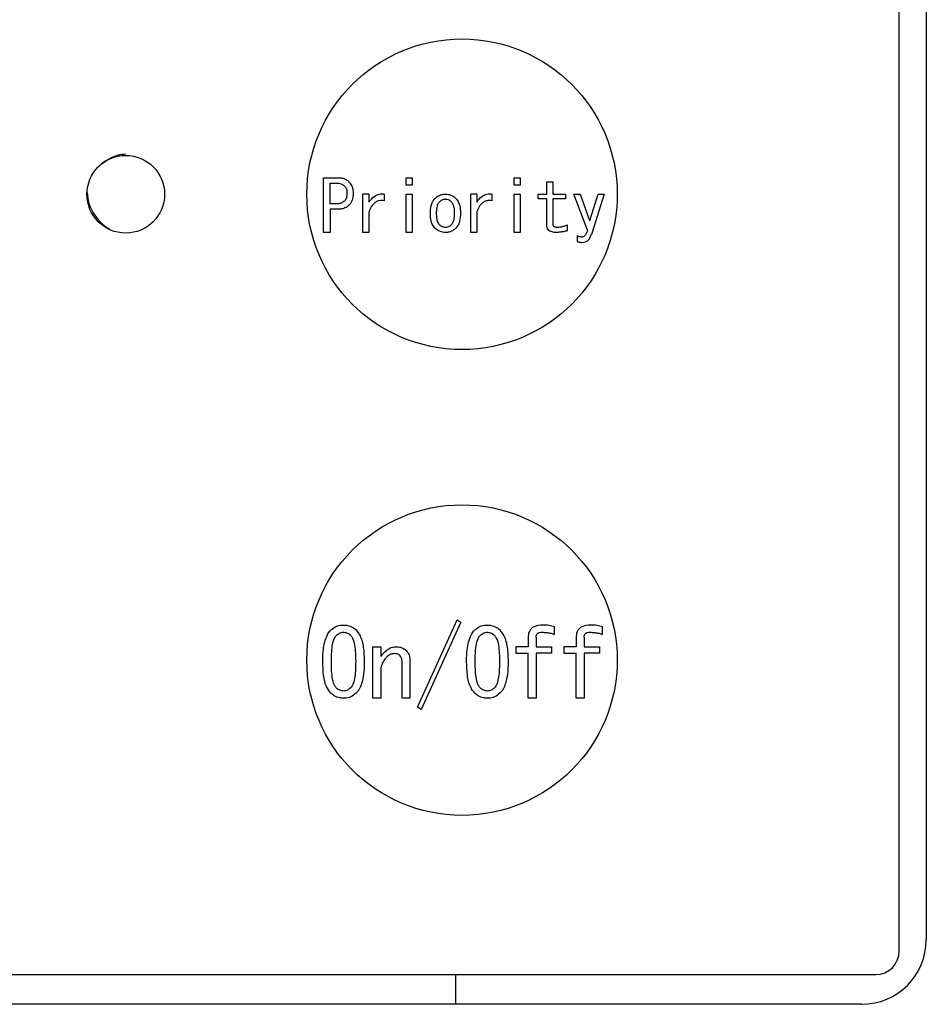
# Model space of a CAD drawing. Units: inches. Extents: x 0.4 to 16.6, y 0.2 to 10.8.
# Drawn here: x 6.2 to 6.3, y 5.6 to 5.7 of the extents above; entities that cross this region are included whole.
import ezdxf

# ---------------------------------------------------------------- set-up
doc = ezdxf.new("R2010")
doc.units = ezdxf.units.IN
doc.header["$MEASUREMENT"] = 0
doc.layers.add('WH', color=7, linetype='Continuous')

msp = doc.modelspace()

# ---------------------------------------------------------------- linework, layer by layer
at = {"layer": 'WH', "linetype": 'Continuous', "lineweight": 25}
for p, q in [((6.313472, 5.643834), (6.313472, 5.782614)), ((6.315539, 5.781728), (6.315539, 5.64472)), ((6.269662, 5.698505), (6.269662, 5.702671)), ((6.269662, 5.702671), (6.270788, 5.702671)), ((6.275955, 5.702671), (6.27641, 5.702671)), ((6.275955, 5.702115), (6.275955, 5.702671)), ((6.27641, 5.702671), (6.27641, 5.702115)), ((6.284163, 5.702671), (6.284618, 5.702671)), ((6.284163, 5.702115), (6.284163, 5.702671)), ((6.284618, 5.702671), (6.284618, 5.702115)), ((6.270168, 5.702267), (6.27066, 5.702267)), ((6.270168, 5.700683), (6.270168, 5.702267)), ((6.27641, 5.702115), (6.275955, 5.702115)), ((6.284618, 5.702115), (6.284163, 5.702115)), ((6.286664, 5.701431), (6.286664, 5.702372)), ((6.286664, 5.702372), (6.287119, 5.702372)), ((6.287119, 5.702372), (6.287119, 5.701431)), ((6.272663, 5.698505), (6.272663, 5.701431)), ((6.273118, 5.701431), (6.272663, 5.701431)), ((6.273118, 5.701431), (6.273118, 5.700812)), ((6.274272, 5.701431), (6.274272, 5.700918)), ((6.275955, 5.698505), (6.275955, 5.701431)), ((6.275955, 5.701431), (6.27641, 5.701431)), ((6.27641, 5.701431), (6.27641, 5.698505)), ((6.280871, 5.698505), (6.280871, 5.701431)), ((6.281326, 5.701431), (6.280871, 5.701431)), ((6.281326, 5.701431), (6.281326, 5.700812)), ((6.282481, 5.701431), (6.282481, 5.700918)), ((6.284163, 5.701431), (6.284618, 5.701431)), ((6.284163, 5.698505), (6.284163, 5.701431)), ((6.284618, 5.701431), (6.284618, 5.698505)), ((6.286008, 5.701078), (6.286008, 5.701431)), ((6.286008, 5.701431), (6.286664, 5.701431)), ((6.286664, 5.701078), (6.286008, 5.701078)), ((6.286664, 5.699059), (6.286664, 5.701078)), ((6.287119, 5.701431), (6.288081, 5.701431)), ((6.288081, 5.701078), (6.287119, 5.701078)), ((6.287119, 5.701078), (6.287119, 5.699144)), ((6.288081, 5.701431), (6.288081, 5.701078)), ((6.288722, 5.701431), (6.289192, 5.701431)), ((6.289748, 5.698674), (6.288722, 5.701431)), ((6.289192, 5.701431), (6.289919, 5.699422)), ((6.289941, 5.699422), (6.290561, 5.701431)), ((6.291031, 5.701431), (6.290048, 5.698353)), ((6.290561, 5.701431), (6.291031, 5.701431)), ((6.27066, 5.700683), (6.270168, 5.700683)), ((6.270788, 5.700279), (6.270168, 5.700279)), ((6.270168, 5.700279), (6.270168, 5.698505)), ((6.273118, 5.700085), (6.273118, 5.698505)), ((6.281326, 5.700085), (6.281326, 5.698505)), ((6.289919, 5.699422), (6.289941, 5.699422)), ((6.288209, 5.69908), (6.288209, 5.698631)), ((6.270168, 5.698505), (6.269662, 5.698505)), ((6.273118, 5.698505), (6.272663, 5.698505)), ((6.27641, 5.698505), (6.275955, 5.698505)), ((6.281326, 5.698505), (6.280871, 5.698505)), ((6.284618, 5.698505), (6.284163, 5.698505)), ((6.288979, 5.698247), (6.288979, 5.697819)), ((6.276816, 5.6624), (6.279837, 5.669041)), ((6.280122, 5.66887), (6.277101, 5.662229)), ((6.279837, 5.669041), (6.280122, 5.66887)), ((6.287247, 5.667929), (6.287247, 5.668499)), ((6.290895, 5.667929), (6.290895, 5.668499)), ((6.285244, 5.667701), (6.285244, 5.666989)), ((6.285851, 5.66773), (6.285851, 5.666989)), ((6.288892, 5.667701), (6.288892, 5.666989)), ((6.289499, 5.66773), (6.289499, 5.666989)), ((6.273416, 5.663086), (6.273416, 5.666989)), ((6.273416, 5.666989), (6.274023, 5.666989)), ((6.274023, 5.666989), (6.274023, 5.666248)), ((6.284312, 5.666989), (6.284312, 5.666517)), ((6.285244, 5.666989), (6.284312, 5.666989)), ((6.284312, 5.666517), (6.285244, 5.666517)), ((6.285244, 5.663086), (6.285244, 5.666517)), ((6.285851, 5.666989), (6.287019, 5.666989)), ((6.287019, 5.666517), (6.285851, 5.666517)), ((6.285851, 5.666517), (6.285851, 5.663086)), ((6.287019, 5.666989), (6.287019, 5.666517)), ((6.28796, 5.666989), (6.28796, 5.666517)), ((6.288892, 5.666989), (6.28796, 5.666989)), ((6.28796, 5.666517), (6.288892, 5.666517)), ((6.288892, 5.663086), (6.288892, 5.666517)), ((6.289499, 5.666989), (6.290667, 5.666989)), ((6.290667, 5.666517), (6.289499, 5.666517)), ((6.289499, 5.666517), (6.289499, 5.663086)), ((6.290667, 5.666989), (6.290667, 5.666517)), ((6.275639, 5.663086), (6.275639, 5.665877)), ((6.276246, 5.665934), (6.276246, 5.663086)), ((6.274023, 5.665136), (6.274023, 5.663086)), ((6.274023, 5.663086), (6.273416, 5.663086)), ((6.276246, 5.663086), (6.275639, 5.663086)), ((6.285851, 5.663086), (6.285244, 5.663086)), ((6.289499, 5.663086), (6.288892, 5.663086)), ((6.277101, 5.662229), (6.276816, 5.6624)), ((6.181779, 5.642063), (6.3117, 5.642063)), ((6.279712, 5.642063), (6.279712, 5.639799)), ((6.310617, 5.639799), (6.182468, 5.639799))]:
    msp.add_line(p, q, dxfattribs=at)
for centre, radius in [((6.280204, 5.701413), 0.011811), ((6.254613, 5.701413), 0.002953), ((6.280204, 5.66598), 0.011811)]:
    msp.add_circle(centre, radius, dxfattribs=at)
for centre, radius in [((6.310617, 5.64472), 0.004921), ((6.3117, 5.643834), 0.001772)]:
    msp.add_arc(centre, radius, 270, 0, dxfattribs=at)
for points, knots in [([(6.254613, 5.704464), (6.254405, 5.704445), (6.253981, 5.704405), (6.253281, 5.704092), (6.252783, 5.703763), (6.252565, 5.703525), (6.252517, 5.703473)], [0, 0, 0, 0, 0.30664, 0.621798, 0.915969, 1, 1, 1, 1]), ([(6.270788, 5.702671), (6.27088, 5.702667), (6.271091, 5.702657), (6.27138, 5.702559), (6.271536, 5.702427), (6.2716, 5.702372)], [0, 0, 0, 0, 0.311423, 0.716025, 1, 1, 1, 1]), ([(6.27066, 5.702267), (6.270721, 5.702264), (6.270879, 5.702258), (6.271095, 5.702192), (6.271214, 5.70209), (6.271258, 5.702051)], [0, 0, 0, 0, 0.281908, 0.730747, 1, 1, 1, 1]), ([(6.271258, 5.702051), (6.271305, 5.701991), (6.27141, 5.701854), (6.271447, 5.701642), (6.27145, 5.701511), (6.271451, 5.701474)], [0, 0, 0, 0, 0.36421, 0.824044, 1, 1, 1, 1]), ([(6.2716, 5.702372), (6.27168, 5.702271), (6.271837, 5.702073), (6.271912, 5.701747), (6.271918, 5.701549), (6.271921, 5.701474)], [0, 0, 0, 0, 0.390568, 0.768395, 1, 1, 1, 1]), ([(6.251689, 5.701553), (6.251707, 5.70128), (6.251738, 5.700799), (6.25205, 5.700136), (6.252438, 5.699551), (6.252904, 5.699063), (6.253246, 5.69885), (6.253391, 5.698761)], [0, 0, 0, 0, 0.242684, 0.427714, 0.631196, 0.844117, 1, 1, 1, 1]), ([(6.271451, 5.701474), (6.271448, 5.701409), (6.271442, 5.701249), (6.271381, 5.701042), (6.271289, 5.700933), (6.271258, 5.700897)], [0, 0, 0, 0, 0.315727, 0.772341, 1, 1, 1, 1]), ([(6.271921, 5.701474), (6.271917, 5.701376), (6.271907, 5.701134), (6.271803, 5.700813), (6.271655, 5.70064), (6.2716, 5.700576)], [0, 0, 0, 0, 0.303172, 0.743511, 1, 1, 1, 1]), ([(6.273118, 5.700812), (6.273239, 5.700974), (6.273427, 5.701227), (6.273811, 5.701422), (6.274079, 5.701456), (6.274231, 5.701437), (6.274272, 5.701431)], [0, 0, 0, 0, 0.430613, 0.66953, 0.909245, 1, 1, 1, 1]), ([(6.274272, 5.700918), (6.274148, 5.700931), (6.273931, 5.700954), (6.273639, 5.700836), (6.27338, 5.700613), (6.273219, 5.700343), (6.27314, 5.700142), (6.273118, 5.700085)], [0, 0, 0, 0, 0.235268, 0.410857, 0.585942, 0.881938, 1, 1, 1, 1]), ([(6.277799, 5.699957), (6.277808, 5.700155), (6.277822, 5.700452), (6.277946, 5.700843), (6.278075, 5.701006), (6.278141, 5.701089)], [0, 0, 0, 0, 0.489933, 0.736547, 1, 1, 1, 1]), ([(6.278141, 5.701089), (6.278198, 5.701141), (6.278347, 5.701276), (6.278629, 5.701409), (6.278853, 5.701424), (6.278954, 5.701431)], [0, 0, 0, 0, 0.255859, 0.667683, 1, 1, 1, 1]), ([(6.278505, 5.700854), (6.278538, 5.700884), (6.278624, 5.700962), (6.27878, 5.701036), (6.278903, 5.701043), (6.278954, 5.701047)], [0, 0, 0, 0, 0.267713, 0.695335, 1, 1, 1, 1]), ([(6.278954, 5.701431), (6.279089, 5.701417), (6.279356, 5.701389), (6.279608, 5.701219), (6.279724, 5.701109), (6.279744, 5.701089)], [0, 0, 0, 0, 0.457473, 0.901987, 1, 1, 1, 1]), ([(6.278954, 5.701047), (6.279024, 5.701039), (6.279161, 5.701023), (6.279299, 5.700932), (6.279364, 5.70087), (6.279381, 5.700854)], [0, 0, 0, 0, 0.436365, 0.8551, 1, 1, 1, 1]), ([(6.279744, 5.701089), (6.279819, 5.700992), (6.280001, 5.700751), (6.280075, 5.70034), (6.280083, 5.70006), (6.280086, 5.699957)], [0, 0, 0, 0, 0.30211, 0.742818, 1, 1, 1, 1]), ([(6.281326, 5.700812), (6.281447, 5.700974), (6.281636, 5.701227), (6.282019, 5.701422), (6.282287, 5.701456), (6.282439, 5.701437), (6.282481, 5.701431)], [0, 0, 0, 0, 0.430613, 0.66953, 0.909245, 1, 1, 1, 1]), ([(6.282481, 5.700918), (6.282356, 5.700931), (6.28214, 5.700954), (6.281847, 5.700836), (6.281588, 5.700613), (6.281427, 5.700343), (6.281349, 5.700142), (6.281326, 5.700085)], [0, 0, 0, 0, 0.235268, 0.410857, 0.585942, 0.881938, 1, 1, 1, 1]), ([(6.271258, 5.700897), (6.271185, 5.700841), (6.271027, 5.700719), (6.270805, 5.700686), (6.27068, 5.700684), (6.27066, 5.700683)], [0, 0, 0, 0, 0.42187, 0.908328, 1, 1, 1, 1]), ([(6.2716, 5.700576), (6.271503, 5.7005), (6.271312, 5.700349), (6.271015, 5.700286), (6.270843, 5.70028), (6.270788, 5.700279)], [0, 0, 0, 0, 0.414017, 0.815023, 1, 1, 1, 1]), ([(6.27827, 5.699957), (6.278272, 5.700055), (6.278276, 5.700244), (6.278322, 5.700519), (6.278396, 5.70073), (6.27848, 5.700826), (6.278505, 5.700854)], [0, 0, 0, 0, 0.311652, 0.596519, 0.883416, 1, 1, 1, 1]), ([(6.279381, 5.700854), (6.279426, 5.700793), (6.279547, 5.700632), (6.279604, 5.700311), (6.279612, 5.700072), (6.279616, 5.699957)], [0, 0, 0, 0, 0.238471, 0.633258, 1, 1, 1, 1]), ([(6.278141, 5.698845), (6.278066, 5.698943), (6.277886, 5.69918), (6.27781, 5.699583), (6.277802, 5.699856), (6.277799, 5.699957)], [0, 0, 0, 0, 0.308405, 0.744818, 1, 1, 1, 1]), ([(6.278505, 5.69908), (6.278461, 5.699138), (6.278346, 5.69929), (6.278282, 5.699602), (6.278274, 5.699838), (6.27827, 5.699957)], [0, 0, 0, 0, 0.233772, 0.613137, 1, 1, 1, 1]), ([(6.279616, 5.699957), (6.279614, 5.699858), (6.279609, 5.699675), (6.279564, 5.699413), (6.279492, 5.699209), (6.279409, 5.699113), (6.279381, 5.69908)], [0, 0, 0, 0, 0.3186027, 0.5895803, 0.8622258, 1, 1, 1, 1]), ([(6.280086, 5.699957), (6.280077, 5.699758), (6.280063, 5.699464), (6.279935, 5.699082), (6.279809, 5.698926), (6.279744, 5.698845)], [0, 0, 0, 0, 0.49871, 0.741327, 1, 1, 1, 1]), ([(6.278954, 5.698505), (6.278879, 5.698509), (6.278688, 5.698519), (6.278397, 5.698624), (6.278225, 5.698773), (6.278141, 5.698845)], [0, 0, 0, 0, 0.247184, 0.63472, 1, 1, 1, 1]), ([(6.278954, 5.698888), (6.278871, 5.698897), (6.278715, 5.698914), (6.278574, 5.699014), (6.278513, 5.699072), (6.278505, 5.69908)], [0, 0, 0, 0, 0.490919, 0.932703, 1, 1, 1, 1]), ([(6.279381, 5.69908), (6.279345, 5.699048), (6.279259, 5.69897), (6.27911, 5.698899), (6.278998, 5.698891), (6.278954, 5.698888)], [0, 0, 0, 0, 0.304151, 0.719961, 1, 1, 1, 1]), ([(6.279744, 5.698845), (6.279687, 5.698793), (6.279536, 5.698656), (6.279261, 5.698526), (6.279044, 5.698511), (6.278954, 5.698505)], [0, 0, 0, 0, 0.261847, 0.694453, 1, 1, 1, 1]), ([(6.287397, 5.698505), (6.287282, 5.69851), (6.287106, 5.698518), (6.286884, 5.698605), (6.286751, 5.698722), (6.286675, 5.698884), (6.286668, 5.698998), (6.286664, 5.699059)], [0, 0, 0, 0, 0.328329, 0.501035, 0.675155, 0.824884, 1, 1, 1, 1]), ([(6.287119, 5.699144), (6.287122, 5.699113), (6.287126, 5.69906), (6.287166, 5.698997), (6.287227, 5.698948), (6.287329, 5.698915), (6.287412, 5.698911), (6.287461, 5.698909)], [0, 0, 0, 0, 0.196423, 0.332698, 0.468665, 0.686486, 1, 1, 1, 1]), ([(6.287461, 5.698909), (6.28756, 5.698915), (6.287737, 5.698925), (6.287988, 5.69899), (6.288135, 5.69905), (6.288209, 5.69908)], [0, 0, 0, 0, 0.382839, 0.689158, 1, 1, 1, 1]), ([(6.289748, 5.698674), (6.289729, 5.698607), (6.289691, 5.698472), (6.289602, 5.698311), (6.289489, 5.698208), (6.28939, 5.698166), (6.289325, 5.698162), (6.289299, 5.698161)], [0, 0, 0, 0, 0.284884, 0.571825, 0.73433, 0.897378, 1, 1, 1, 1]), ([(6.288209, 5.698631), (6.288113, 5.69861), (6.287932, 5.698569), (6.287661, 5.69852), (6.287485, 5.69851), (6.287397, 5.698505)], [0, 0, 0, 0, 0.358618, 0.678392, 1, 1, 1, 1]), ([(6.289299, 5.698161), (6.289259, 5.698164), (6.289183, 5.698169), (6.289075, 5.698202), (6.289011, 5.698232), (6.288979, 5.698247)], [0, 0, 0, 0, 0.364503, 0.679468, 1, 1, 1, 1]), ([(6.289363, 5.697755), (6.289445, 5.697762), (6.289594, 5.697775), (6.289782, 5.697892), (6.289944, 5.69808), (6.290008, 5.698249), (6.290048, 5.698353)], [0, 0, 0, 0, 0.247193, 0.4538, 0.659407, 1, 1, 1, 1]), ([(6.288979, 5.697819), (6.289025, 5.697803), (6.289111, 5.697773), (6.289241, 5.697758), (6.289323, 5.697756), (6.289363, 5.697755)], [0, 0, 0, 0, 0.3770391, 0.6868083, 1, 1, 1, 1]), ([(6.269605, 5.665877), (6.269609, 5.666074), (6.26962, 5.666667), (6.269741, 5.667466), (6.270032, 5.668059), (6.270203, 5.66824), (6.270232, 5.668271)], [0, 0, 0, 0, 0.233928, 0.704786, 0.94879, 1, 1, 1, 1]), ([(6.270232, 5.668271), (6.270355, 5.66837), (6.270602, 5.668566), (6.270962, 5.668638), (6.271159, 5.668641), (6.271201, 5.668642)], [0, 0, 0, 0, 0.440091, 0.881144, 1, 1, 1, 1]), ([(6.270631, 5.667844), (6.270707, 5.667909), (6.270825, 5.668011), (6.271028, 5.668089), (6.271143, 5.668096), (6.271201, 5.6681)], [0, 0, 0, 0, 0.464769, 0.724988, 1, 1, 1, 1]), ([(6.271201, 5.668642), (6.271295, 5.668637), (6.271532, 5.668626), (6.271869, 5.668508), (6.27206, 5.668342), (6.272142, 5.668271)], [0, 0, 0, 0, 0.271486, 0.688194, 1, 1, 1, 1]), ([(6.271201, 5.6681), (6.271302, 5.668086), (6.271454, 5.668063), (6.271628, 5.66795), (6.271704, 5.66788), (6.271743, 5.667844)], [0, 0, 0, 0, 0.489819, 0.741326, 1, 1, 1, 1]), ([(6.272142, 5.668271), (6.27225, 5.668131), (6.272546, 5.667747), (6.272733, 5.6669), (6.272756, 5.666237), (6.272769, 5.665877)], [0, 0, 0, 0, 0.209058, 0.570867, 1, 1, 1, 1]), ([(6.28055, 5.665877), (6.280553, 5.666074), (6.280564, 5.666667), (6.280685, 5.667466), (6.280976, 5.668059), (6.281147, 5.66824), (6.281177, 5.668271)], [0, 0, 0, 0, 0.233928, 0.704786, 0.94879, 1, 1, 1, 1]), ([(6.281177, 5.668271), (6.2813, 5.66837), (6.281546, 5.668566), (6.281906, 5.668638), (6.282104, 5.668641), (6.282146, 5.668642)], [0, 0, 0, 0, 0.440091, 0.881144, 1, 1, 1, 1]), ([(6.281576, 5.667844), (6.281651, 5.667909), (6.28177, 5.668011), (6.281972, 5.668089), (6.282087, 5.668096), (6.282146, 5.6681)], [0, 0, 0, 0, 0.464769, 0.724988, 1, 1, 1, 1]), ([(6.282146, 5.668642), (6.282239, 5.668637), (6.282477, 5.668626), (6.282814, 5.668508), (6.283005, 5.668342), (6.283086, 5.668271)], [0, 0, 0, 0, 0.271486, 0.688194, 1, 1, 1, 1]), ([(6.282146, 5.6681), (6.282246, 5.668086), (6.282398, 5.668063), (6.282572, 5.66795), (6.282648, 5.66788), (6.282687, 5.667844)], [0, 0, 0, 0, 0.489819, 0.741326, 1, 1, 1, 1]), ([(6.283086, 5.668271), (6.283194, 5.668131), (6.28349, 5.667747), (6.283678, 5.6669), (6.283701, 5.666237), (6.283713, 5.665877)], [0, 0, 0, 0, 0.209058, 0.570867, 1, 1, 1, 1]), ([(6.286335, 5.668642), (6.286132, 5.66863), (6.285841, 5.668614), (6.28551, 5.668422), (6.285334, 5.668205), (6.285254, 5.66795), (6.285247, 5.667777), (6.285244, 5.667701)], [0, 0, 0, 0, 0.3638604, 0.5231864, 0.6832311, 0.8620354, 1, 1, 1, 1]), ([(6.285851, 5.66773), (6.285854, 5.667783), (6.285859, 5.667868), (6.285913, 5.667976), (6.285992, 5.66805), (6.286128, 5.668102), (6.286237, 5.668101), (6.286307, 5.6681)], [0, 0, 0, 0, 0.230732, 0.374862, 0.519723, 0.6973, 1, 1, 1, 1]), ([(6.286307, 5.6681), (6.286405, 5.668095), (6.286601, 5.668084), (6.286922, 5.668049), (6.287131, 5.667972), (6.287247, 5.667929)], [0, 0, 0, 0, 0.307256, 0.614692, 1, 1, 1, 1]), ([(6.287247, 5.668499), (6.287111, 5.668544), (6.286896, 5.668615), (6.286586, 5.668639), (6.286419, 5.668641), (6.286335, 5.668642)], [0, 0, 0, 0, 0.460163, 0.729319, 1, 1, 1, 1]), ([(6.289983, 5.668642), (6.289781, 5.66863), (6.289489, 5.668614), (6.289158, 5.668422), (6.288982, 5.668205), (6.288902, 5.66795), (6.288895, 5.667777), (6.288892, 5.667701)], [0, 0, 0, 0, 0.36386, 0.523186, 0.683231, 0.862035, 1, 1, 1, 1]), ([(6.289499, 5.66773), (6.289502, 5.667783), (6.289507, 5.667868), (6.289561, 5.667976), (6.28964, 5.66805), (6.289776, 5.668102), (6.289886, 5.668101), (6.289955, 5.6681)], [0, 0, 0, 0, 0.230732, 0.374862, 0.519723, 0.6973, 1, 1, 1, 1]), ([(6.289955, 5.6681), (6.290053, 5.668095), (6.29025, 5.668084), (6.29057, 5.668049), (6.290779, 5.667972), (6.290895, 5.667929)], [0, 0, 0, 0, 0.307256, 0.614692, 1, 1, 1, 1]), ([(6.290895, 5.668499), (6.290759, 5.668544), (6.290544, 5.668615), (6.290234, 5.668639), (6.290067, 5.668641), (6.289983, 5.668642)], [0, 0, 0, 0, 0.460163, 0.729319, 1, 1, 1, 1]), ([(6.270261, 5.665877), (6.270263, 5.666075), (6.270266, 5.666469), (6.270327, 5.667054), (6.270412, 5.667543), (6.27058, 5.667774), (6.270631, 5.667844)], [0, 0, 0, 0, 0.290563, 0.581292, 0.873369, 1, 1, 1, 1]), ([(6.271743, 5.667844), (6.271788, 5.667784), (6.271948, 5.667572), (6.272042, 5.667096), (6.272107, 5.6665), (6.272111, 5.666086), (6.272113, 5.665877)], [0, 0, 0, 0, 0.109307, 0.38941, 0.69336, 1, 1, 1, 1]), ([(6.281205, 5.665877), (6.281207, 5.666075), (6.281211, 5.666469), (6.281271, 5.667054), (6.281356, 5.667543), (6.281525, 5.667774), (6.281576, 5.667844)], [0, 0, 0, 0, 0.290563, 0.581292, 0.873369, 1, 1, 1, 1]), ([(6.282687, 5.667844), (6.282732, 5.667784), (6.282892, 5.667572), (6.282986, 5.667096), (6.283051, 5.6665), (6.283056, 5.666086), (6.283058, 5.665877)], [0, 0, 0, 0, 0.109307, 0.38941, 0.69336, 1, 1, 1, 1]), ([(6.274023, 5.666248), (6.274053, 5.666287), (6.274112, 5.666366), (6.274224, 5.666501), (6.274311, 5.666592), (6.274365, 5.666647)], [0, 0, 0, 0, 0.280695, 0.561476, 1, 1, 1, 1]), ([(6.274365, 5.666647), (6.274479, 5.666739), (6.274705, 5.666924), (6.275026, 5.666985), (6.275194, 5.666988), (6.27522, 5.666989)], [0, 0, 0, 0, 0.461825, 0.918679, 1, 1, 1, 1]), ([(6.275049, 5.666476), (6.274962, 5.666464), (6.274765, 5.666439), (6.274562, 5.666296), (6.274452, 5.666191), (6.274422, 5.666162)], [0, 0, 0, 0, 0.363004, 0.823997, 1, 1, 1, 1]), ([(6.275505, 5.666305), (6.275473, 5.666332), (6.275397, 5.666399), (6.275239, 5.666465), (6.275114, 5.666472), (6.275049, 5.666476)], [0, 0, 0, 0, 0.250952, 0.607049, 1, 1, 1, 1]), ([(6.27522, 5.666989), (6.275294, 5.666985), (6.275486, 5.666976), (6.275752, 5.666885), (6.275901, 5.666756), (6.275961, 5.666704)], [0, 0, 0, 0, 0.274301, 0.708847, 1, 1, 1, 1]), ([(6.275961, 5.666704), (6.276025, 5.666627), (6.276163, 5.66646), (6.276237, 5.66618), (6.276244, 5.666), (6.276246, 5.665934)], [0, 0, 0, 0, 0.3545, 0.766503, 1, 1, 1, 1]), ([(6.270232, 5.663455), (6.27012, 5.663603), (6.269815, 5.664006), (6.269639, 5.664866), (6.269617, 5.66553), (6.269605, 5.665877)], [0, 0, 0, 0, 0.216429, 0.589486, 1, 1, 1, 1]), ([(6.270631, 5.663882), (6.270584, 5.663947), (6.270409, 5.664185), (6.270326, 5.664685), (6.270266, 5.665285), (6.270263, 5.665679), (6.270261, 5.665877)], [0, 0, 0, 0, 0.116395, 0.426718, 0.712412, 1, 1, 1, 1]), ([(6.272113, 5.665877), (6.272111, 5.66568), (6.272107, 5.665287), (6.272058, 5.664725), (6.271963, 5.664266), (6.271842, 5.663991), (6.271758, 5.663899), (6.271743, 5.663882)], [0, 0, 0, 0, 0.286468, 0.573087, 0.818144, 0.967776, 1, 1, 1, 1]), ([(6.272769, 5.665877), (6.272766, 5.66568), (6.272759, 5.665236), (6.272663, 5.664489), (6.272471, 5.663836), (6.272203, 5.663526), (6.272142, 5.663455)], [0, 0, 0, 0, 0.231396, 0.520604, 0.889551, 1, 1, 1, 1]), ([(6.274422, 5.666162), (6.274316, 5.66603), (6.274103, 5.665766), (6.274029, 5.665384), (6.274024, 5.665177), (6.274023, 5.665136)], [0, 0, 0, 0, 0.44563, 0.892363, 1, 1, 1, 1]), ([(6.275639, 5.665877), (6.275637, 5.665927), (6.275633, 5.666015), (6.275596, 5.666164), (6.27554, 5.666251), (6.275505, 5.666305)], [0, 0, 0, 0, 0.3244595, 0.5799783, 1, 1, 1, 1]), ([(6.281177, 5.663455), (6.281065, 5.663603), (6.280759, 5.664006), (6.280584, 5.664866), (6.280561, 5.66553), (6.28055, 5.665877)], [0, 0, 0, 0, 0.216429, 0.589486, 1, 1, 1, 1]), ([(6.281576, 5.663882), (6.281528, 5.663947), (6.281353, 5.664185), (6.281271, 5.664685), (6.28121, 5.665285), (6.281207, 5.665679), (6.281205, 5.665877)], [0, 0, 0, 0, 0.116395, 0.426718, 0.712412, 1, 1, 1, 1]), ([(6.283058, 5.665877), (6.283055, 5.66568), (6.283051, 5.665287), (6.283002, 5.664725), (6.282908, 5.664266), (6.282787, 5.663991), (6.282702, 5.663899), (6.282687, 5.663882)], [0, 0, 0, 0, 0.286468, 0.573087, 0.818144, 0.967776, 1, 1, 1, 1]), ([(6.283713, 5.665877), (6.28371, 5.66568), (6.283703, 5.665236), (6.283607, 5.664489), (6.283415, 5.663836), (6.283148, 5.663526), (6.283086, 5.663455)], [0, 0, 0, 0, 0.231396, 0.520604, 0.889551, 1, 1, 1, 1]), ([(6.271201, 5.663626), (6.271101, 5.663638), (6.270911, 5.663661), (6.270731, 5.663787), (6.270649, 5.663865), (6.270631, 5.663882)], [0, 0, 0, 0, 0.469162, 0.883708, 1, 1, 1, 1]), ([(6.271743, 5.663882), (6.271697, 5.663841), (6.271585, 5.663738), (6.271396, 5.66364), (6.271253, 5.66363), (6.271201, 5.663626)], [0, 0, 0, 0, 0.301413, 0.747116, 1, 1, 1, 1]), ([(6.282146, 5.663626), (6.282045, 5.663638), (6.281856, 5.663661), (6.281675, 5.663787), (6.281594, 5.663865), (6.281576, 5.663882)], [0, 0, 0, 0, 0.469162, 0.883708, 1, 1, 1, 1]), ([(6.282687, 5.663882), (6.282642, 5.663841), (6.282529, 5.663738), (6.282341, 5.66364), (6.282197, 5.66363), (6.282146, 5.663626)], [0, 0, 0, 0, 0.301413, 0.747116, 1, 1, 1, 1]), ([(6.271201, 5.663086), (6.271103, 5.663091), (6.270853, 5.663103), (6.270506, 5.663219), (6.270312, 5.663387), (6.270232, 5.663455)], [0, 0, 0, 0, 0.278804, 0.70576, 1, 1, 1, 1]), ([(6.272142, 5.663455), (6.272016, 5.663354), (6.271763, 5.663151), (6.27141, 5.66309), (6.271226, 5.663087), (6.271201, 5.663086)], [0, 0, 0, 0, 0.463418, 0.928907, 1, 1, 1, 1]), ([(6.282146, 5.663086), (6.282047, 5.663091), (6.281798, 5.663103), (6.28145, 5.663219), (6.281256, 5.663387), (6.281177, 5.663455)], [0, 0, 0, 0, 0.278804, 0.70576, 1, 1, 1, 1]), ([(6.283086, 5.663455), (6.28296, 5.663354), (6.282707, 5.663151), (6.282354, 5.66309), (6.28217, 5.663087), (6.282146, 5.663086)], [0, 0, 0, 0, 0.463418, 0.928907, 1, 1, 1, 1])]:
    msp.add_open_spline(points, degree=3, knots=knots, dxfattribs=at)

doc.saveas('drawing.dxf')
